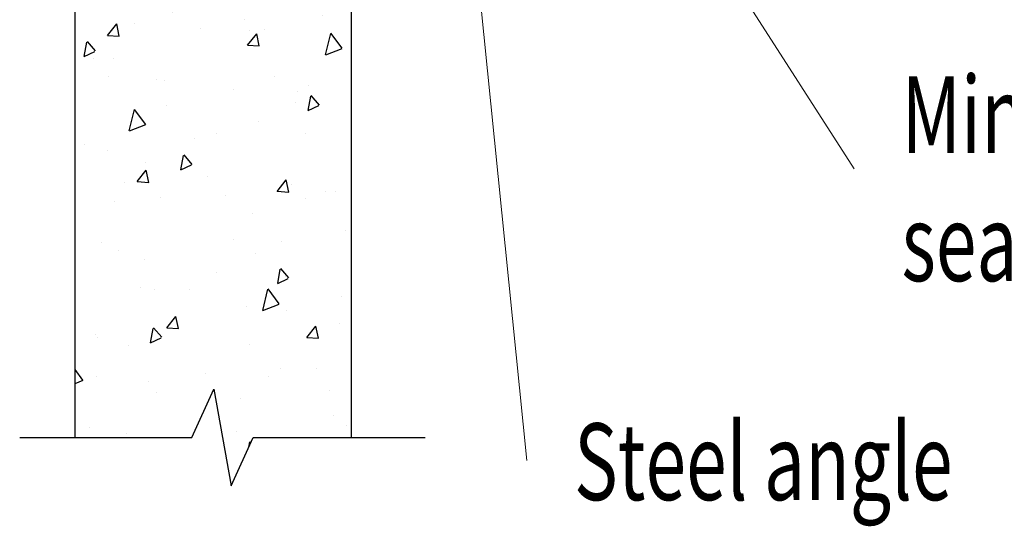
# Model space of a CAD drawing. Units: millimetres. Extents: x -117441 to 4203, y -7954 to 58528.
# Drawn here: x -4186 to -3544, y -2924 to -2594 of the extents above; entities that cross this region are included whole.
import ezdxf

# ---------------------------------------------------------------- set-up
doc = ezdxf.new("R2010")
doc.units = ezdxf.units.MM
doc.layers.add('For Information', color=1, linetype='Continuous')
doc.layers.add('SYM-20', color=7, linetype='Continuous')
for name, color, linetype, lineweight in [('Level 9', 7, 'Continuous', 0), ('STK-Blockwork', 3, 'Continuous', 25), ('STL-Corslab', 3, 'Continuous', 25), ('STL-Dimension', 8, 'Continuous', 9)]:
    doc.layers.add(name, color=color, linetype=linetype, lineweight=lineweight)
doc.styles.add('STRESSCRETE', font='simplex.shx', dxfattribs={"width": 0.8})
doc.dimstyles.new('STL-1 20', dxfattribs={"dimscale": 20, "dimtxt": 2.5, "dimasz": 2.5, "dimexe": 1, "dimexo": 1, "dimgap": 1, "dimtad": 1, "dimdec": 0, "dimzin": 1, "dimdsep": 46, "dimtxsty": 'STRESSCRETE', "dimblk": 'ARCHTICK', "dimcen": 1, "dimdle": 1, "dimclrd": 1, "dimclre": 1, "dimclrt": 2, "dimazin": 3, "dimtm": 1e-09, "dimtfac": 1, "dimtdec": 0, "dimtofl": 0, "dimtmove": 2, "dimatfit": 3, "dimfxl": 1, "dimtfillclr": 4, "dimfrac": 2, "dimtzin": 15, "dimlwd": 5, "dimlwe": 5, "dimarcsym": 2})

# ---------------------------------------------------------------- blocks, each defined once
blk = doc.blocks.new('Break20_1')
at = {"layer": 'SYM-20', "color": 1, "linetype": 'Continuous'}
blk.add_lwpolyline([(0, 26.13), (0, -85.98), (31.49, -100.28), (-31.49, -111.69), (0, -125.98), (0, -238.1)], dxfattribs=at)
blk = doc.blocks.new('_ArchTick')
at = {"color": 0, "linetype": 'ByBlock', "const_width": 0.15}
blk.add_lwpolyline([(-0.5, -0.5), (0.5, 0.5)], dxfattribs=at)

msp = doc.modelspace()

# ---------------------------------------------------------------- hatches: boundary and pattern name
at = {"layer": 'For Information'}
h = msp.add_hatch(dxfattribs=at)
h.set_pattern_fill('AR-CONC', color=9, scale=0.5, angle=30)
h.set_pattern_definition([(80, (138726.04, -2010.82), (82.873047, 38.64434), [9.525, -104.775]), (25, (138726.04, -2010.82), (-63.02506, 73.919185), [7.62, -83.82029]), (130.451445, (138732.94, -2007.6), (19.84799, 112.56352), [8.095004, -89.04512]), (76.1842, (138713.34, -1988.83), (127.89125, 49.5649), [14.2875, -157.1625]), (126.63556, (138724, -1984.7), (40.94247, 166.48969), [12.14251, -133.5678]), (21.18415, (138713.34, -1988.83), (40.94247, 166.48969), [11.42998, -125.72987]), (51, (138727.51, -1987.975), (91.217257, -6.37853), [9.525, -104.775]), (356, (138727.51, -1987.975), (-19.28593, 95.206236), [7.62, -83.82]), (101.451445, (138735.11, -1988.51), (71.93133, 88.827704), [8.095004, -89.04497]), (67.5, (138726.038, -2010.823), (-19.801355, 37.385557), [0, -82.804, 0, -85.09, 0, -84.1375]), (37.5, (138726.04, -2010.823), (3.888619, 60.084377), [0, -48.514, 0, -80.899, 0, -32.0675]), (357.5, (138701.51, -2024.984), (60.144636, 31.41703), [0, -31.75, 0, -99.06, 0, -131.445]), (347.5, (138690.51, -2031.334), (57.785194, 48.04229), [0, -41.275, 0, -65.786, 0, -93.345])])
h.paths.add_polyline_path([(-4149.64, -2866.27), (-4073.65, -2866.27), (-4059.36, -2834.78), (-4047.95, -2897.76), (-4033.65, -2866.27), (-3969.64, -2866.27), (-3969.64, -1763.72), (-4149.64, -1763.72)])

# ---------------------------------------------------------------- linework, layer by layer
at = {"layer": 'STK-Blockwork'}
for p, q in [((-4149.64, -2866.27), (-4149.64, -1766.27)), ((-3969.64, -2866.27), (-3969.64, -1766.27))]:
    msp.add_line(p, q, dxfattribs=at)

# ---------------------------------------------------------------- block references
at = {"layer": 'STL-Corslab', "rotation": 90}
msp.add_blockref('Break20_1', (-4159.64, -2866.27), dxfattribs=at)

# ---------------------------------------------------------------- texts
at = {"layer": 'Level 9', "color": 2, "linetype": 'Continuous', "lineweight": 0, "char_height": 50, "attachment_point": 1, "style": 'STRESSCRETE'}
for s, insert, width in [('{\\W0.7;Minimum 60mm\\Pseating}', (-3611.25, -2631.04), 447.0201), ('{\\W0.7;Steel angle}', (-3824.55, -2857.04), 555.49)]:
    msp.add_mtext(s, dxfattribs=dict(at, insert=insert, width=width))

# ---------------------------------------------------------------- leaders
at = {"layer": 'STL-Dimension'}
for points in [[(-3895.77, -2296.24), (-3642.13, -2691.22)], [(-3913.39, -2305.91), (-3855.43, -2881.28)]]:
    msp.add_leader(points, dimstyle='STL-1 20', override={"dimtad": 0}, dxfattribs=at)

doc.saveas('drawing.dxf')
